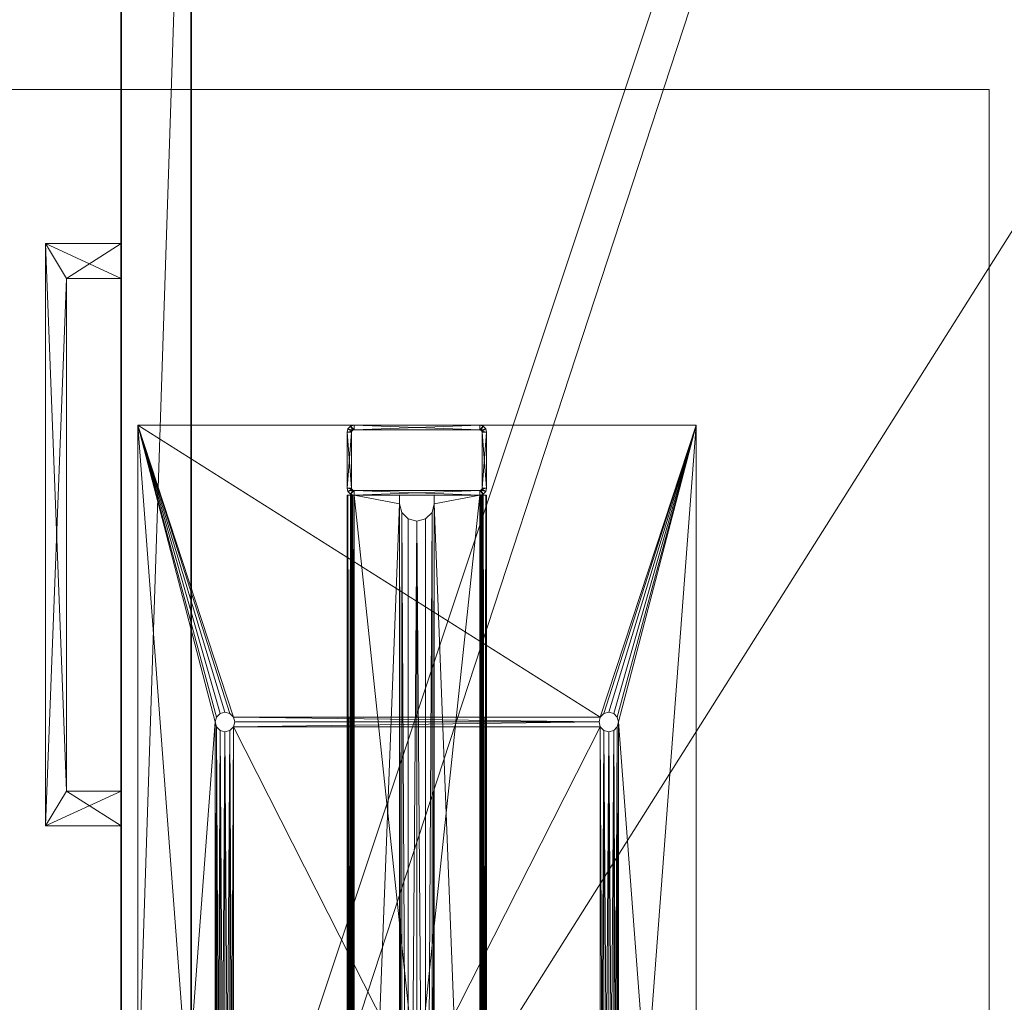
# Model space of a CAD drawing. Units: inches. Extents: x -24 to 520, y -98 to 136.
# Drawn here: x 379 to 393, y 70 to 84 of the extents above; entities that cross this region are included whole.
import ezdxf

# ---------------------------------------------------------------- set-up
doc = ezdxf.new("R2010")
doc.units = ezdxf.units.IN
doc.header["$LTSCALE"] = 96
doc.header["$MEASUREMENT"] = 0
for name, color, linetype in [('AFUFR-3-BMLM', 15, 'Continuous'), ('AFUFR-3-DWLM', 15, 'Continuous'), ('AFUFR-3-EDLM', 15, 'Continuous'), ('AFUFR-3-HNPT', 4, 'Continuous'), ('AFUFR-3-LGPT', 4, 'Continuous'), ('AFUFR-3-SHLM', 15, 'Continuous'), ('AFUFR-3-TPLM', 15, 'Continuous'), ('AFUFR-P-T', 2, 'Continuous'), ('AFUST-P-T', 6, 'Continuous'), ('AFUWK-P-T', 1, 'Continuous')]:
    doc.layers.add(name, color=color, linetype=linetype)
doc.styles.get("Standard").update_dxf_attribs({"font": 'arial.ttf'})

# ---------------------------------------------------------------- blocks, each defined once
blk = doc.blocks.new('3_CBFLATOSL60')
at = {"layer": 'AFUFR-P-T', "linetype": 'Continuous', "lineweight": 0, "flags": 1}
for tag, height in [('CAPTG', 2.5), ('CAPPN', 0.001), ('CAPMG', 0.001), ('CAPMC', 0.001), ('CAPQT', 0.001), ('CAPDH', 0.001), ('CAPGC', 0.001)]:
    blk.add_attdef(tag, (0, 0), '', height=height, dxfattribs=at)
at = {"layer": 'AFUFR-3-BMLM', "linetype": 'Continuous', "lineweight": 0}
mesh = blk.add_polyface(dxfattribs=at)
corners = [(59, 0, 2), (59, -19, 2), (1, 0, 2), (1, -19, 2), (1, -19, 3), (59, -19, 3), (1, 0, 3), (59, 0, 3)]
mesh.append_faces([[corners[k] for k in face] for face in [(0, 1, 2, 2), (3, 2, 1, 1), (4, 5, 6, 6), (7, 6, 5, 5), (3, 1, 4, 4), (5, 4, 1, 1), (2, 3, 6, 6), (4, 6, 3, 3), (0, 2, 7, 7), (6, 7, 2, 2), (1, 0, 5, 5), (7, 5, 0, 0)]], dxfattribs={"vtx1": -1, "vtx2": -1})
at = {"layer": 'AFUFR-3-DWLM', "linetype": 'Continuous', "lineweight": 0}
mesh = blk.add_polyface(dxfattribs=at)
corners = [(60, -18.99, 14.351), (29.521, -18.99, 14.351), (60, -19.991, 14.351), (29.521, -19.991, 14.351), (29.521, -19.991, 2), (29.521, -18.99, 2), (60, -19.991, 2), (60, -18.99, 2)]
mesh.append_faces([[corners[k] for k in face] for face in [(0, 1, 2, 2), (3, 2, 1, 1), (4, 5, 6, 6), (7, 6, 5, 5), (2, 3, 6, 6), (4, 6, 3, 3), (3, 1, 4, 4), (5, 4, 1, 1), (1, 0, 5, 5), (7, 5, 0, 0), (0, 2, 7, 7), (6, 7, 2, 2)]], dxfattribs={"vtx1": -1, "vtx2": -1})
at = {"layer": 'AFUFR-3-EDLM', "linetype": 'Continuous', "lineweight": 0}
mesh = blk.add_polyface(dxfattribs=at)
corners = [(0, -20, 20), (60, -20, 20), (0, -20, 21), (60, -20, 21), (0, 0, 20), (0, 0, 21), (60, 0, 20), (60, 0, 21)]
mesh.append_faces([[corners[k] for k in face] for face in [(0, 1, 2, 2), (3, 2, 1, 1), (4, 0, 5, 5), (2, 5, 0, 0), (6, 4, 7, 7), (5, 7, 4, 4), (1, 6, 3, 3), (7, 3, 6, 6)]], dxfattribs={"vtx1": -1, "vtx2": -1})
at = {"layer": 'AFUFR-3-HNPT', "linetype": 'Continuous', "lineweight": 0}
mesh = blk.add_polyface(dxfattribs=at)
corners = [(48.881, -19.999, 12.438), (48.381, -19.999, 12.438), (48.881, -21.082, 12.438), (48.381, -20.782, 12.438), (48.381, -19.999, 11.938), (48.881, -19.999, 11.938), (48.381, -20.782, 11.938), (48.881, -21.082, 11.938), (40.536, -19.997, 11.938), (41.036, -19.997, 11.938), (40.536, -21.082, 11.938), (41.036, -20.782, 11.938), (40.536, -21.082, 12.438), (40.536, -19.997, 12.438), (41.036, -19.997, 12.438), (41.036, -20.782, 12.438)]
mesh.append_faces([[corners[k] for k in face] for face in [(6, 7, 11, 11), (2, 3, 12, 12)]], dxfattribs={"vtx0": -1, "vtx1": -1, "vtx2": -1})
mesh.append_faces([[corners[k] for k in face] for face in [(11, 7, 10, 10), (12, 3, 15, 15)]], dxfattribs={"vtx0": -1, "vtx2": -1, "vtx3": -1})
mesh.append_faces([[corners[k] for k in face] for face in [(0, 1, 2, 2), (4, 5, 6, 6), (8, 9, 10, 10), (10, 12, 8, 8), (13, 8, 12, 12), (14, 13, 15, 15), (15, 11, 14, 14), (9, 14, 11, 11), (7, 2, 10, 10), (12, 10, 2, 2), (3, 6, 15, 15), (11, 15, 6, 6), (5, 0, 7, 7), (2, 7, 0, 0), (1, 4, 3, 3), (6, 3, 4, 4), (14, 9, 13, 13), (8, 13, 9, 9), (1, 0, 4, 4), (5, 4, 0, 0)]], dxfattribs={"vtx1": -1, "vtx2": -1})
mesh.append_faces([[corners[k] for k in face] for face in [(1, 3, 2, 2), (5, 7, 6, 6), (9, 11, 10, 10), (13, 12, 15, 15)]], dxfattribs={"vtx1": -1, "vtx2": -1, "vtx3": -1})
at = {"layer": 'AFUFR-3-SHLM', "linetype": 'Continuous', "lineweight": 0}
mesh = blk.add_polyface(dxfattribs=at)
corners = [(58.991, -1.021, 14.351), (30.513, -1.021, 14.351), (58.991, -18.99, 14.351), (30.513, -18.99, 14.351), (30.513, -18.99, 13.351), (30.513, -1.021, 13.351), (58.991, -18.99, 13.351), (58.991, -1.021, 13.351)]
mesh.append_faces([[corners[k] for k in face] for face in [(0, 1, 2, 2), (3, 2, 1, 1), (4, 5, 6, 6), (7, 6, 5, 5), (2, 3, 6, 6), (4, 6, 3, 3), (3, 1, 4, 4), (5, 4, 1, 1), (1, 0, 5, 5), (7, 5, 0, 0), (0, 2, 7, 7), (6, 7, 2, 2)]], dxfattribs={"vtx1": -1, "vtx2": -1})
at = {"layer": 'AFUFR-3-TPLM', "linetype": 'Continuous', "lineweight": 0}
mesh = blk.add_polyface(dxfattribs=at)
corners = [(60, 0, 20), (60, -20, 20), (0, 0, 20), (0, -20, 20)]
mesh.append_faces([[corners[k] for k in face] for face in [(0, 1, 2, 2), (3, 2, 1, 1)]], dxfattribs={"vtx1": -1, "vtx2": -1})
mesh = blk.add_polyface(dxfattribs=at)
corners = [(0, -20, 21), (60, -20, 21), (0, 0, 21), (60, 0, 21)]
mesh.append_faces([[corners[k] for k in face] for face in [(0, 1, 2, 2), (3, 2, 1, 1)]], dxfattribs={"vtx1": -1, "vtx2": -1})
blk = doc.blocks.new('3_TRGBSWSL19')
at = {"layer": 'AFUST-P-T', "linetype": 'Continuous', "lineweight": 0, "flags": 1}
for tag, height in [('CAPTG', 2.5), ('CAPPN', 0.001), ('CAPMG', 0.001), ('CAPMC', 0.001), ('CAPQT', 0.001), ('CAPDH', 0.001), ('CAPGC', 0.001)]:
    blk.add_attdef(tag, (0, 0), '', height=height, dxfattribs=at)
at = {"layer": 'AFUFR-3-LGPT', "linetype": 'Continuous', "lineweight": 0}
mesh = blk.add_polyface(dxfattribs=at)
corners = [(20.25, -10.421, 27.374), (20.25, -5.202, 27.374), (20.32, -10.44, 27.374), (9.872, -10.492, 27.374), (20.128, -10.492, 27.374), (9.89, -10.562, 27.374), (20.18, -10.44, 27.374), (20.109, -10.562, 27.374), (9.872, -10.632, 27.374), (5.5, -3.812, 27.494), (20.25, -4.921, 27.494), (24.5, -3.812, 27.494), (5.5, -11.812, 27.494), (9.68, -5.184, 27.494), (24.5, -11.812, 27.494), (9.75, -10.702, 27.494), (20.32, -5.184, 27.494), (20.25, -10.702, 27.494), (9.82, -10.684, 27.494), (9.68, -10.684, 27.494), (9.628, -10.632, 27.494), (9.609, -10.562, 27.494), (9.628, -10.492, 27.494), (9.68, -10.44, 27.494), (9.75, -10.421, 27.494), (9.75, -5.202, 27.494), (9.82, -10.44, 27.494), (9.872, -10.492, 27.494), (20.128, -10.492, 27.494), (20.109, -10.562, 27.494), (20.372, -10.492, 27.494), (20.39, -10.562, 27.494), (20.32, -10.44, 27.494), (20.372, -10.632, 27.494), (20.32, -10.684, 27.494), (9.872, -10.632, 27.494), (20.128, -10.632, 27.494), (9.89, -10.562, 27.494), (20.18, -10.684, 27.494), (20.18, -10.44, 27.494), (20.25, -10.421, 27.494), (20.25, -5.202, 27.494), (20.372, -4.992, 27.494), (20.39, -5.062, 27.494), (20.32, -4.94, 27.494), (20.372, -5.132, 27.494), (20.18, -5.184, 27.494), (20.128, -5.132, 27.494), (9.872, -5.132, 27.494), (9.89, -5.062, 27.494), (9.75, -4.921, 27.494), (20.18, -4.94, 27.494), (9.82, -5.184, 27.494), (9.628, -5.132, 27.494), (9.609, -5.062, 27.494), (9.628, -4.992, 27.494), (9.68, -4.94, 27.494), (20.128, -4.992, 27.494), (9.872, -4.992, 27.494), (20.109, -5.062, 27.494), (9.82, -4.94, 27.494), (9.872, -4.992, 27.374), (9.82, -4.94, 27.374), (9.75, -4.921, 27.374), (9.68, -4.94, 27.374), (9.628, -4.992, 27.374), (9.609, -5.062, 27.374), (9.628, -5.132, 27.374), (9.68, -5.184, 27.374), (9.75, -5.202, 27.374), (9.82, -5.184, 27.374), (9.872, -5.132, 27.374), (9.89, -5.062, 27.374), (5.5, -11.812, 27.374), (20.25, -10.702, 27.374), (24.5, -11.812, 27.374), (5.5, -3.812, 27.374), (24.5, -3.812, 27.374), (20.32, -5.184, 27.374), (9.75, -10.421, 27.374), (9.82, -10.44, 27.374), (9.68, -10.44, 27.374), (9.628, -10.492, 27.374), (9.609, -10.562, 27.374), (9.628, -10.632, 27.374), (9.68, -10.684, 27.374), (9.75, -10.702, 27.374), (9.82, -10.684, 27.374), (20.18, -10.684, 27.374), (20.128, -10.632, 27.374), (20.372, -10.632, 27.374), (20.39, -10.562, 27.374), (20.32, -10.684, 27.374), (20.372, -10.492, 27.374), (20.372, -5.132, 27.374), (20.39, -5.062, 27.374), (20.372, -4.992, 27.374), (20.32, -4.94, 27.374), (20.18, -4.94, 27.374), (20.25, -4.921, 27.374), (20.109, -5.062, 27.374), (20.128, -4.992, 27.374), (20.18, -5.184, 27.374), (20.128, -5.132, 27.374)]
mesh.append_faces([[corners[k] for k in face] for face in [(0, 1, 2, 2), (3, 4, 5, 5), (4, 3, 6, 6), (5, 7, 8, 8), (9, 10, 11, 11), (12, 13, 9, 9), (14, 15, 12, 12), (11, 16, 14, 14), (15, 17, 18, 18), (24, 25, 23, 23), (27, 28, 26, 26), (28, 27, 29, 29), (30, 14, 32, 32), (35, 36, 37, 37), (36, 35, 38, 38), (18, 38, 35, 35), (37, 29, 27, 27), (40, 41, 39, 39), (42, 11, 44, 44), (47, 48, 46, 46), (48, 47, 49, 49), (10, 50, 51, 51), (25, 26, 52, 52), (57, 58, 59, 59), (58, 57, 60, 60), (51, 60, 57, 57), (41, 32, 16, 16), (16, 11, 45, 45), (59, 49, 47, 47), (73, 74, 75, 75), (76, 68, 73, 73), (77, 63, 76, 76), (75, 78, 77, 77), (79, 69, 80, 80), (82, 73, 81, 81), (87, 88, 86, 86), (88, 87, 89, 89), (90, 75, 92, 92), (8, 89, 87, 87), (94, 77, 78, 78), (98, 62, 99, 99), (62, 98, 61, 61), (100, 72, 101, 101), (72, 100, 71, 71), (102, 70, 103, 103), (1, 6, 102, 102), (101, 61, 98, 98), (103, 71, 100, 100), (69, 81, 68, 68)]], dxfattribs={"vtx0": -1, "vtx1": -1, "vtx2": -1})
mesh.append_faces([[corners[k] for k in face] for face in [(14, 16, 32, 32), (46, 52, 39, 39), (26, 39, 52, 52), (50, 10, 9, 9), (12, 23, 13, 13), (15, 14, 17, 17), (73, 68, 81, 81), (86, 74, 73, 73), (6, 80, 102, 102), (75, 2, 78, 78), (77, 99, 63, 63), (70, 102, 80, 80)]], dxfattribs={"vtx0": -1, "vtx1": -1, "vtx2": -1, "vtx3": -1})
mesh.append_faces([[corners[k] for k in face] for face in [(58, 61, 49, 49), (61, 58, 62, 62), (50, 63, 60, 60), (63, 50, 64, 64), (55, 65, 56, 56), (65, 55, 66, 66), (53, 67, 54, 54), (67, 53, 68, 68), (25, 69, 13, 13), (69, 25, 70, 70), (48, 71, 52, 52), (71, 48, 72, 72), (52, 70, 25, 25), (13, 68, 53, 53), (54, 66, 55, 55), (56, 64, 50, 50), (60, 62, 58, 58), (49, 72, 48, 48), (27, 3, 37, 37), (3, 27, 80, 80), (24, 79, 26, 26), (79, 24, 81, 81), (22, 82, 23, 23), (82, 22, 83, 83), (20, 84, 21, 21), (84, 20, 85, 85), (15, 86, 19, 19), (86, 15, 87, 87), (35, 8, 18, 18), (8, 35, 5, 5), (18, 87, 15, 15), (19, 85, 20, 20), (21, 83, 22, 22), (23, 81, 24, 24), (26, 80, 27, 27), (37, 5, 35, 35), (30, 93, 31, 31), (93, 30, 2, 2), (40, 0, 32, 32), (0, 40, 6, 6), (28, 4, 39, 39), (4, 28, 7, 7), (36, 89, 29, 29), (89, 36, 88, 88), (17, 74, 38, 38), (74, 17, 92, 92), (33, 90, 34, 34), (90, 33, 91, 91), (34, 92, 17, 17), (38, 88, 36, 36), (29, 7, 28, 28), (39, 6, 40, 40), (32, 2, 30, 30), (31, 91, 33, 33), (42, 96, 43, 43), (96, 42, 97, 97), (10, 99, 44, 44), (99, 10, 98, 98), (57, 101, 51, 51), (101, 57, 100, 100), (47, 103, 59, 59), (103, 47, 102, 102), (41, 1, 46, 46), (1, 41, 78, 78), (45, 94, 16, 16), (94, 45, 95, 95), (16, 78, 41, 41), (46, 102, 47, 47), (59, 100, 57, 57), (51, 98, 10, 10), (44, 97, 42, 42), (43, 95, 45, 45), (75, 77, 14, 14), (77, 76, 11, 11), (76, 73, 9, 9), (73, 75, 12, 12)]], dxfattribs={"vtx1": -1, "vtx2": -1})
mesh.append_faces([[corners[k] for k in face] for face in [(0, 6, 1, 1), (4, 7, 5, 5), (15, 19, 12, 12), (19, 20, 12, 12), (20, 21, 12, 12), (21, 22, 12, 12), (22, 23, 12, 12), (24, 26, 25, 25), (30, 31, 14, 14), (31, 33, 14, 14), (33, 34, 14, 14), (17, 38, 18, 18), (36, 29, 37, 37), (28, 39, 26, 26), (40, 32, 41, 41), (42, 43, 11, 11), (43, 45, 11, 11), (41, 46, 39, 39), (10, 44, 11, 11), (48, 52, 46, 46), (25, 13, 23, 23), (13, 53, 9, 9), (53, 54, 9, 9), (54, 55, 9, 9), (55, 56, 9, 9), (56, 50, 9, 9), (50, 60, 51, 51), (58, 49, 59, 59), (34, 17, 14, 14), (79, 81, 69, 69), (82, 83, 73, 73), (83, 84, 73, 73), (84, 85, 73, 73), (85, 86, 73, 73), (90, 91, 75, 75), (91, 93, 75, 75), (7, 89, 8, 8), (88, 74, 86, 86), (74, 92, 75, 75), (94, 95, 77, 77), (95, 96, 77, 77), (96, 97, 77, 77), (1, 78, 2, 2), (72, 61, 101, 101), (62, 63, 99, 99), (63, 64, 76, 76), (64, 65, 76, 76), (65, 66, 76, 76), (66, 67, 76, 76), (67, 68, 76, 76), (69, 70, 80, 80), (70, 71, 103, 103), (3, 80, 6, 6), (97, 99, 77, 77), (93, 2, 75, 75)]], dxfattribs={"vtx1": -1, "vtx2": -1, "vtx3": -1})
mesh.append_faces([[corners[k] for k in face] for face in [(71, 70, 52, 52), (69, 68, 13, 13), (67, 66, 54, 54), (65, 64, 56, 56), (63, 62, 60, 60), (61, 72, 49, 49), (8, 87, 18, 18), (86, 85, 19, 19), (84, 83, 21, 21), (82, 81, 23, 23), (79, 80, 26, 26), (3, 5, 37, 37), (90, 92, 34, 34), (74, 88, 38, 38), (89, 7, 29, 29), (4, 6, 39, 39), (0, 2, 32, 32), (93, 91, 31, 31), (94, 78, 16, 16), (1, 102, 46, 46), (103, 100, 59, 59), (101, 98, 51, 51), (99, 97, 44, 44), (96, 95, 43, 43), (77, 11, 14, 14), (76, 9, 11, 11), (73, 12, 9, 9), (75, 14, 12, 12)]], dxfattribs={"vtx2": -1, "vtx3": -1})
mesh = blk.add_polyface(dxfattribs=at)
corners = [(5.513, -6.862, 27.374), (5.5, -6.912, 27.374), (5.565, -6.912, 27.374), (5.57, -6.894, 27.374), (5.55, -6.825, 27.374), (6.4, -6.812, 27.374), (6.418, -6.882, 27.374), (6.45, -6.825, 27.374), (5.6, -6.812, 27.374), (5.6, -6.877, 27.374), (5.583, -6.882, 27.374), (6.4, -6.877, 27.374), (6.435, -6.912, 27.374), (6.487, -6.862, 27.374), (6.43, -6.894, 27.374), (6.435, -8.712, 27.374), (6.5, -6.912, 27.374), (5.5, -8.712, 27.374), (5.6, -6.812, 21), (5.55, -6.825, 21), (5.5, -6.912, 21), (5.513, -6.862, 21), (5.5, -8.712, 21), (6.4, -6.812, 21), (6.45, -6.825, 21), (6.4, -6.877, 21), (6.418, -6.882, 21), (6.487, -6.862, 21), (6.43, -6.894, 21), (6.435, -6.912, 21), (6.5, -6.912, 21), (5.565, -6.912, 21), (5.57, -6.894, 21), (5.583, -6.882, 21), (5.6, -6.877, 21), (5.565, -8.712, 21), (6.435, -8.712, 21)]
mesh.append_faces([[corners[k] for k in face] for face in [(0, 3, 4, 4), (5, 6, 7, 7), (8, 9, 5, 5), (9, 8, 10, 10), (4, 10, 8, 8), (12, 13, 14, 14), (7, 14, 13, 13), (17, 2, 1, 1), (23, 25, 18, 18), (25, 23, 26, 26), (27, 28, 24, 24), (28, 27, 29, 29), (21, 31, 20, 20), (31, 21, 32, 32), (18, 33, 19, 19), (24, 26, 23, 23), (19, 32, 21, 21)]], dxfattribs={"vtx0": -1, "vtx1": -1, "vtx2": -1})
mesh.append_faces([[corners[k] for k in face] for face in [(0, 2, 3, 3)]], dxfattribs={"vtx0": -1, "vtx2": -1, "vtx3": -1})
mesh.append_faces([[corners[k] for k in face] for face in [(8, 18, 4, 4), (4, 19, 0, 0), (20, 1, 21, 21), (21, 0, 19, 19), (20, 22, 1, 1), (23, 5, 24, 24), (23, 18, 5, 5), (2, 31, 3, 3), (3, 32, 10, 10), (34, 9, 33, 33), (33, 10, 32, 32), (34, 25, 9, 9), (11, 25, 6, 6), (6, 26, 14, 14), (29, 12, 28, 28), (28, 14, 26, 26), (29, 36, 12, 12)]], dxfattribs={"vtx1": -1, "vtx2": -1})
mesh.append_faces([[corners[k] for k in face] for face in [(0, 1, 2, 2), (3, 10, 4, 4), (9, 11, 5, 5), (11, 6, 5, 5), (6, 14, 7, 7), (12, 15, 16, 16), (27, 30, 29, 29), (28, 26, 24, 24), (25, 34, 18, 18), (34, 33, 18, 18), (33, 32, 19, 19), (31, 35, 20, 20)]], dxfattribs={"vtx1": -1, "vtx2": -1, "vtx3": -1})
mesh.append_faces([[corners[k] for k in face] for face in [(18, 19, 4, 4), (1, 0, 21, 21), (5, 7, 24, 24), (18, 8, 5, 5), (31, 32, 3, 3), (9, 10, 33, 33), (25, 11, 9, 9), (25, 26, 6, 6), (12, 14, 28, 28), (36, 15, 12, 12)]], dxfattribs={"vtx2": -1, "vtx3": -1})
mesh = blk.add_polyface(dxfattribs=at)
corners = [(6.487, -8.762, 27.374), (6.43, -8.729, 27.374), (6.45, -8.799, 27.374), (6.435, -8.712, 27.374), (6.5, -8.712, 27.374), (5.6, -8.812, 27.374), (5.583, -8.742, 27.374), (5.55, -8.799, 27.374), (6.4, -8.812, 27.374), (6.4, -8.747, 27.374), (6.418, -8.742, 27.374), (5.6, -8.747, 27.374), (5.513, -8.762, 27.374), (5.565, -8.712, 27.374), (5.5, -8.712, 27.374), (5.57, -8.729, 27.374), (5.565, -6.912, 27.374), (5.5, -8.712, 21), (5.5, -6.912, 27.374), (5.513, -8.762, 21), (5.6, -8.812, 21), (5.55, -8.799, 21), (6.4, -8.812, 21), (6.45, -8.799, 21), (6.435, -8.712, 21), (6.487, -8.762, 21), (6.43, -8.729, 21), (6.418, -8.742, 21), (5.6, -8.747, 21), (5.583, -8.742, 21), (5.57, -8.729, 21), (5.565, -8.712, 21), (6.4, -8.747, 21), (6.435, -6.912, 21), (6.5, -8.712, 21), (5.5, -6.912, 21), (5.565, -6.912, 21)]
mesh.append_faces([[corners[k] for k in face] for face in [(0, 1, 2, 2), (1, 0, 3, 3), (5, 6, 7, 7), (8, 9, 5, 5), (9, 8, 10, 10), (2, 10, 8, 8), (12, 13, 14, 14), (13, 12, 15, 15), (7, 15, 12, 12), (24, 25, 26, 26), (22, 27, 23, 23), (20, 28, 22, 22), (28, 20, 29, 29), (19, 30, 21, 21), (30, 19, 31, 31), (21, 29, 20, 20), (23, 26, 25, 25), (35, 31, 17, 17)]], dxfattribs={"vtx0": -1, "vtx1": -1, "vtx2": -1})
mesh.append_faces([[corners[k] for k in face] for face in [(14, 17, 12, 12), (12, 19, 7, 7), (20, 5, 21, 21), (21, 7, 19, 19), (20, 22, 5, 5), (8, 22, 2, 2), (31, 36, 13, 13), (3, 24, 1, 1), (1, 26, 10, 10), (32, 9, 27, 27), (27, 10, 26, 26), (32, 28, 9, 9), (11, 28, 6, 6), (6, 29, 15, 15), (31, 13, 30, 30), (30, 15, 29, 29)]], dxfattribs={"vtx1": -1, "vtx2": -1})
mesh.append_faces([[corners[k] for k in face] for face in [(0, 4, 3, 3), (1, 10, 2, 2), (9, 11, 5, 5), (11, 6, 5, 5), (6, 15, 7, 7), (13, 16, 14, 14), (19, 17, 31, 31), (30, 29, 21, 21), (28, 32, 22, 22), (32, 27, 22, 22), (27, 26, 23, 23), (24, 33, 34, 34)]], dxfattribs={"vtx1": -1, "vtx2": -1, "vtx3": -1})
mesh.append_faces([[corners[k] for k in face] for face in [(17, 14, 18, 18), (17, 19, 12, 12), (5, 7, 21, 21), (22, 8, 5, 5), (22, 23, 2, 2), (36, 16, 13, 13), (24, 26, 1, 1), (9, 10, 27, 27), (28, 11, 9, 9), (28, 29, 6, 6), (13, 15, 30, 30)]], dxfattribs={"vtx2": -1, "vtx3": -1})
mesh = blk.add_polyface(dxfattribs=at)
corners = [(6.487, -6.862, 27.374), (6.435, -6.912, 27.374), (6.5, -6.912, 27.374), (6.435, -8.712, 27.374), (6.5, -8.712, 27.374), (6.45, -8.799, 27.374), (6.45, -8.799, 21), (6.487, -8.762, 27.374), (6.5, -8.712, 21), (6.487, -8.762, 21), (6.5, -6.912, 21), (6.487, -6.862, 21), (6.45, -6.825, 27.374), (6.45, -6.825, 21), (6.435, -8.712, 21), (6.435, -6.912, 21), (6.5, -8.062, 21), (6.625, -8.062, 21), (6.5, -7.562, 21), (6.625, -7.562, 21), (6.5, -8.062, 21.065), (6.5, -8.712, 21.065), (6.5, -8.799, 21.05), (6.5, -8.729, 21.07), (6.5, -8.762, 21.013), (6.5, -8.742, 21.083), (6.5, -8.812, 21.9), (6.5, -8.747, 21.9), (6.5, -8.812, 21.1), (6.5, -8.742, 21.918), (6.5, -8.762, 21.987), (6.5, -8.729, 21.93), (6.5, -8.799, 21.95), (6.5, -8.712, 21.935), (6.5, -8.712, 22), (6.5, -6.862, 21.987), (6.5, -6.912, 21.935), (6.5, -6.912, 22), (6.5, -6.894, 21.93), (6.5, -6.812, 21.9), (6.5, -6.882, 21.918), (6.5, -6.825, 21.95), (6.5, -6.812, 21.1), (6.5, -6.877, 21.1), (6.5, -6.882, 21.083), (6.5, -6.862, 21.013), (6.5, -6.894, 21.07), (6.5, -6.825, 21.05), (6.5, -6.912, 21.065), (6.5, -7.562, 21.065), (6.5, -6.877, 21.9), (6.5, -8.747, 21.1), (6.625, -8.062, 21.065), (6.75, -8.028, 21), (6.625, -7.562, 21.065)]
mesh.append_faces([[corners[k] for k in face] for face in [(0, 1, 2, 2), (9, 14, 8, 8), (22, 23, 24, 24), (23, 22, 25, 25), (26, 27, 28, 28), (27, 26, 29, 29), (30, 31, 32, 32), (31, 30, 33, 33), (35, 36, 37, 37), (36, 35, 38, 38), (39, 40, 41, 41), (42, 43, 39, 39), (43, 42, 44, 44), (45, 46, 47, 47), (46, 45, 48, 48), (47, 44, 42, 42), (41, 38, 35, 35), (32, 29, 26, 26), (28, 25, 22, 22), (37, 33, 34, 34)]], dxfattribs={"vtx0": -1, "vtx1": -1, "vtx2": -1})
mesh.append_faces([[corners[k] for k in face] for face in [(3, 4, 2, 2), (15, 10, 8, 8), (21, 8, 24, 24), (48, 10, 18, 18)]], dxfattribs={"vtx0": -1, "vtx2": -1, "vtx3": -1})
mesh.append_faces([[corners[k] for k in face] for face in [(5, 6, 7, 7), (8, 4, 9, 9), (9, 7, 6, 6), (8, 10, 4, 4), (2, 10, 0, 0), (0, 11, 12, 12), (13, 12, 11, 11), (16, 17, 8, 8), (18, 10, 19, 19), (20, 16, 21, 21), (49, 48, 18, 18), (20, 52, 16, 16), (17, 52, 53, 53), (18, 19, 49, 49), (49, 54, 48, 48), (20, 21, 52, 52)]], dxfattribs={"vtx1": -1, "vtx2": -1})
mesh.append_faces([[corners[k] for k in face] for face in [(16, 8, 21, 21), (30, 34, 33, 33), (45, 10, 48, 48), (46, 44, 47, 47), (43, 50, 39, 39), (50, 40, 39, 39), (40, 38, 41, 41), (36, 33, 37, 37), (31, 29, 32, 32), (27, 51, 28, 28), (51, 25, 28, 28), (23, 21, 24, 24)]], dxfattribs={"vtx1": -1, "vtx2": -1, "vtx3": -1})
mesh.append_faces([[corners[k] for k in face] for face in [(4, 7, 9, 9), (10, 2, 4, 4), (10, 11, 0, 0), (52, 17, 16, 16), (19, 54, 49, 49)]], dxfattribs={"vtx2": -1, "vtx3": -1})
mesh = blk.add_polyface(dxfattribs=at)
corners = [(6.625, -7.562, 21), (23.25, -7.595, 21), (6.75, -7.595, 21), (6.75, -8.028, 21), (23.25, -8.028, 21), (6.625, -8.062, 21), (6.842, -7.937, 21), (23.158, -7.937, 21), (6.842, -7.687, 21), (23.158, -7.687, 21), (6.5, -6.912, 21), (23.5, -6.912, 21), (6.5, -6.862, 21.013), (23.5, -6.862, 21.013), (6.5, -6.812, 21.1), (23.5, -6.812, 21.1), (6.5, -6.825, 21.05), (23.5, -6.825, 21.05), (6.5, -6.812, 21.9), (6.5, -6.825, 21.95), (23.5, -6.825, 21.95), (6.5, -6.912, 22), (23.5, -6.912, 22), (6.5, -6.862, 21.987), (23.5, -6.862, 21.987), (6.5, -8.712, 22), (6.5, -8.762, 21.987), (23.5, -8.762, 21.987), (6.5, -8.812, 21.9), (23.5, -8.812, 21.9), (6.5, -8.799, 21.95), (23.5, -8.799, 21.95), (6.5, -8.812, 21.1), (6.5, -8.799, 21.05), (23.5, -8.799, 21.05), (6.5, -8.712, 21), (23.5, -8.712, 21), (6.5, -8.762, 21.013), (23.5, -8.762, 21.013), (6.625, -8.062, 21.065), (6.75, -8.028, 21.065), (6.875, -7.812, 21.065), (6.875, -7.812, 21), (6.842, -7.937, 21.065), (6.75, -7.595, 21.065), (6.842, -7.687, 21.065), (6.625, -7.562, 21.065), (23.25, -7.595, 21.065), (23.158, -7.687, 21.065), (23.158, -7.937, 21.065), (6.5, -8.712, 21.065), (23.5, -8.712, 21.065), (23.375, -8.062, 21.065), (23.25, -8.028, 21.065), (6.5, -8.729, 21.07), (23.5, -8.729, 21.07), (6.5, -8.747, 21.1), (23.5, -8.747, 21.1), (6.5, -8.742, 21.083), (23.5, -8.742, 21.083), (6.5, -8.747, 21.9), (6.5, -8.742, 21.918), (23.5, -8.742, 21.918), (6.5, -8.712, 21.935), (23.5, -8.712, 21.935), (6.5, -8.729, 21.93), (23.5, -8.729, 21.93), (6.5, -6.912, 21.935), (6.5, -6.894, 21.93), (23.5, -6.894, 21.93), (6.5, -6.877, 21.9), (23.5, -6.877, 21.9), (6.5, -6.882, 21.918), (23.5, -6.882, 21.918), (6.5, -6.877, 21.1), (6.5, -6.882, 21.083), (23.5, -6.882, 21.083), (6.5, -6.912, 21.065), (23.5, -6.912, 21.065), (6.5, -6.894, 21.07), (23.5, -6.894, 21.07)]
mesh.append_faces([[corners[k] for k in face] for face in [(0, 1, 2, 2), (3, 4, 5, 5), (43, 49, 41, 41), (41, 48, 45, 45), (39, 53, 40, 40)]], dxfattribs={"vtx0": -1, "vtx1": -1, "vtx2": -1})
mesh.append_faces([[corners[k] for k in face] for face in [(14, 15, 16, 16), (16, 17, 12, 12), (14, 18, 15, 15), (21, 22, 23, 23), (23, 24, 19, 19), (21, 25, 22, 22), (28, 29, 30, 30), (30, 31, 26, 26), (28, 32, 29, 29), (35, 36, 37, 37), (37, 38, 33, 33), (3, 40, 6, 6), (41, 42, 43, 43), (42, 41, 8, 8), (44, 2, 45, 45), (46, 0, 44, 44), (45, 8, 41, 41), (43, 6, 40, 40), (56, 57, 58, 58), (58, 59, 54, 54), (56, 60, 57, 57), (63, 64, 65, 65), (65, 66, 61, 61), (63, 67, 64, 64), (70, 71, 72, 72), (72, 73, 68, 68), (70, 74, 71, 71), (77, 78, 79, 79), (79, 80, 75, 75)]], dxfattribs={"vtx1": -1, "vtx2": -1})
mesh.append_faces([[corners[k] for k in face] for face in [(3, 6, 7, 7), (8, 2, 9, 9), (10, 11, 0, 0), (46, 44, 47, 47), (44, 45, 48, 48), (43, 40, 49, 49), (50, 51, 39, 39), (52, 53, 39, 39)]], dxfattribs={"vtx1": -1, "vtx2": -1, "vtx3": -1})
mesh.append_faces([[corners[k] for k in face] for face in [(10, 12, 13, 13), (15, 17, 16, 16), (18, 19, 20, 20), (22, 24, 23, 23), (25, 26, 27, 27), (29, 31, 30, 30), (32, 33, 34, 34), (39, 40, 3, 3), (0, 2, 44, 44), (2, 8, 45, 45), (42, 6, 43, 43), (50, 54, 55, 55), (60, 61, 62, 62), (67, 68, 69, 69), (74, 75, 76, 76)]], dxfattribs={"vtx2": -1, "vtx3": -1})
mesh = blk.add_polyface(dxfattribs=at)
corners = [(23.25, -7.595, 21), (6.625, -7.562, 21), (23.375, -7.562, 21), (23.125, -7.812, 21), (6.875, -7.812, 21), (23.158, -7.687, 21), (23.158, -7.937, 21), (23.25, -8.028, 21), (6.75, -8.028, 21), (23.375, -8.062, 21), (23.5, -8.712, 21), (6.625, -8.062, 21), (6.842, -7.937, 21), (6.842, -7.687, 21), (6.75, -7.595, 21), (23.5, -6.912, 21), (6.5, -8.712, 21), (6.5, -6.912, 21), (23.5, -6.862, 21.013), (6.5, -6.862, 21.013), (23.5, -6.825, 21.05), (6.5, -6.812, 21.9), (23.5, -6.812, 21.9), (23.5, -6.812, 21.1), (23.5, -6.825, 21.95), (6.5, -6.825, 21.95), (23.5, -6.862, 21.987), (6.5, -8.712, 22), (23.5, -8.712, 22), (23.5, -6.912, 22), (23.5, -8.762, 21.987), (6.5, -8.762, 21.987), (23.5, -8.799, 21.95), (6.5, -8.812, 21.1), (23.5, -8.812, 21.1), (23.5, -8.812, 21.9), (23.5, -8.799, 21.05), (6.5, -8.799, 21.05), (23.5, -8.762, 21.013), (6.5, -8.762, 21.013), (23.375, -7.562, 21.065), (23.5, -6.912, 21.065), (6.625, -7.562, 21.065), (23.25, -7.595, 21.065), (6.75, -7.595, 21.065), (23.158, -7.687, 21.065), (23.158, -7.937, 21.065), (6.75, -8.028, 21.065), (23.25, -8.028, 21.065), (23.5, -8.712, 21.065), (23.375, -8.062, 21.065), (6.625, -8.062, 21.065), (23.125, -7.812, 21.065), (6.875, -7.812, 21.065), (6.5, -6.912, 21.065), (6.5, -8.712, 21.065), (23.5, -8.729, 21.07), (6.5, -8.729, 21.07), (23.5, -8.742, 21.083), (23.5, -8.747, 21.1), (6.5, -8.742, 21.083), (6.5, -8.747, 21.9), (23.5, -8.747, 21.9), (23.5, -8.742, 21.918), (6.5, -8.742, 21.918), (23.5, -8.729, 21.93), (23.5, -8.712, 21.935), (6.5, -8.729, 21.93), (6.5, -6.912, 21.935), (23.5, -6.912, 21.935), (23.5, -6.894, 21.93), (6.5, -6.894, 21.93), (23.5, -6.882, 21.918), (23.5, -6.877, 21.9), (6.5, -6.882, 21.918), (6.5, -6.877, 21.1), (23.5, -6.877, 21.1), (23.5, -6.882, 21.083), (6.5, -6.882, 21.083), (23.5, -6.894, 21.07), (6.5, -6.894, 21.07)]
mesh.append_faces([[corners[k] for k in face] for face in [(0, 1, 2, 2), (3, 4, 5, 5), (7, 8, 6, 6), (9, 11, 7, 7), (5, 14, 0, 0), (16, 11, 10, 10), (40, 42, 43, 43), (43, 44, 45, 45), (46, 47, 48, 48), (54, 42, 41, 41)]], dxfattribs={"vtx0": -1, "vtx1": -1, "vtx2": -1})
mesh.append_faces([[corners[k] for k in face] for face in [(9, 10, 11, 11), (15, 2, 1, 1), (40, 41, 42, 42), (49, 50, 51, 51)]], dxfattribs={"vtx0": -1, "vtx1": -1, "vtx2": -1, "vtx3": -1})
mesh.append_faces([[corners[k] for k in face] for face in [(15, 17, 18, 18), (18, 19, 20, 20), (22, 21, 24, 24), (24, 25, 26, 26), (28, 27, 30, 30), (30, 31, 32, 32), (34, 33, 36, 36), (36, 37, 38, 38), (2, 40, 0, 0), (0, 43, 5, 5), (52, 3, 45, 45), (3, 52, 6, 6), (48, 7, 46, 46), (46, 6, 52, 52), (45, 5, 43, 43), (49, 55, 56, 56), (56, 57, 58, 58), (62, 61, 63, 63), (63, 64, 65, 65), (69, 68, 70, 70), (70, 71, 72, 72), (76, 75, 77, 77), (77, 78, 79, 79)]], dxfattribs={"vtx1": -1, "vtx2": -1})
mesh.append_faces([[corners[k] for k in face] for face in [(3, 6, 4, 4), (12, 4, 6, 6), (4, 13, 5, 5), (46, 52, 53, 53), (52, 45, 53, 53)]], dxfattribs={"vtx1": -1, "vtx2": -1, "vtx3": -1})
mesh.append_faces([[corners[k] for k in face] for face in [(21, 22, 23, 23), (27, 28, 29, 29), (33, 34, 35, 35), (10, 38, 39, 39), (40, 43, 0, 0), (9, 7, 48, 48), (7, 6, 46, 46), (3, 5, 45, 45), (59, 58, 60, 60), (61, 62, 59, 59), (66, 65, 67, 67), (68, 69, 66, 66), (73, 72, 74, 74), (75, 76, 73, 73), (41, 79, 80, 80)]], dxfattribs={"vtx2": -1, "vtx3": -1})
blk = doc.blocks.new('3_TRGRECS3066-NN-GN')
at = {"layer": 'AFUWK-P-T', "linetype": 'Continuous', "lineweight": 0, "flags": 1}
for tag, height in [('CAPTG', 2.5), ('CAPPN', 0.001), ('CAPMG', 0.001), ('CAPMC', 0.001), ('CAPQT', 0.001), ('CAPDH', 0.001), ('CAPGC', 0.001)]:
    blk.add_attdef(tag, (0, 0), '', height=height, dxfattribs=at)
at = {"layer": 'AFUFR-3-EDLM', "linetype": 'Continuous', "lineweight": 0}
mesh = blk.add_polyface(dxfattribs=at)
corners = [(66, -30, 27.75), (66, 0, 27.75), (66, 0, 28.75), (66, -30, 28.75), (0, 0, 27.75), (0, 0, 28.75), (0, -30, 27.75), (0, -30, 28.75)]
mesh.append_faces([[corners[k] for k in face] for face in [(0, 1, 2, 3), (1, 4, 5, 2), (4, 6, 7, 5), (6, 0, 3, 7)]])
at = {"layer": 'AFUFR-3-TPLM', "linetype": 'Continuous', "lineweight": 0}
mesh = blk.add_polyface(dxfattribs=at)
corners = [(66, -30, 27.75), (0, -30, 27.75), (0, 0, 27.75), (66, 0, 27.75)]
mesh.append_faces([[corners[k] for k in face] for face in [(0, 1, 2, 3)]])
mesh = blk.add_polyface(dxfattribs=at)
corners = [(66, -30, 28.75), (66, 0, 28.75), (0, 0, 28.75), (0, -30, 28.75)]
mesh.append_faces([[corners[k] for k in face] for face in [(0, 1, 2, 3)]])

msp = doc.modelspace()

# ---------------------------------------------------------------- block references
at = {"rotation": 270.0005785776639}
for name, p in [('3_CBFLATOSL60', (400.711, 121.426)), ('3_TRGBSWSL19', (392.763, 83.786))]:
    msp.add_blockref(name, p, dxfattribs=at)
msp.add_blockref('3_TRGRECS3066-NN-GN', (327.153, 83.097))

doc.saveas('drawing.dxf')
